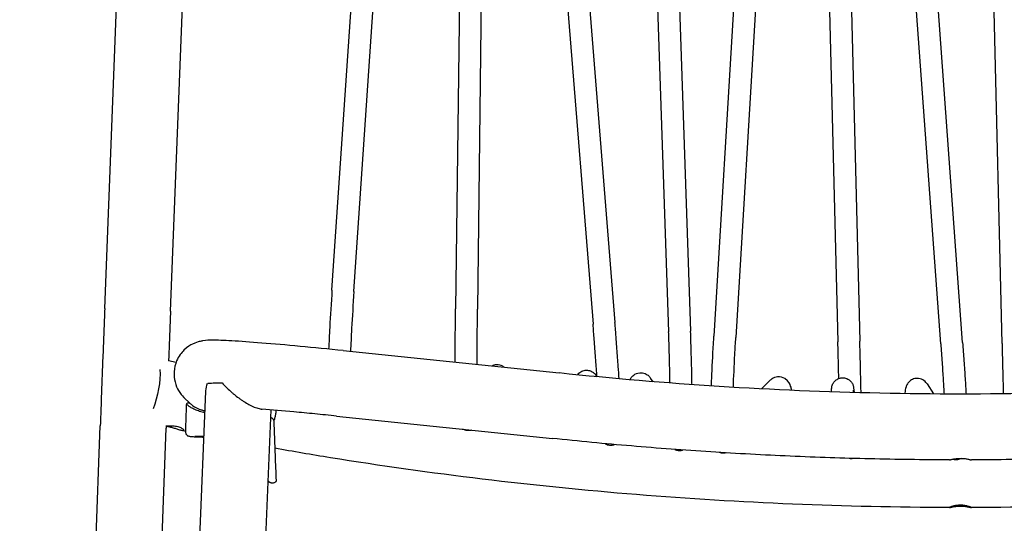
# Model space of a CAD drawing. Units: millimetres. Extents: x -9 to 1500, y -656 to 1205.
# Drawn here: x -9 to 260, y 930 to 1068 of the extents above; entities that cross this region are included whole.
import ezdxf

# ---------------------------------------------------------------- set-up
doc = ezdxf.new("R2010")
doc.units = ezdxf.units.MM

# ---------------------------------------------------------------- blocks, each defined once
blk = doc.blocks.new('FRONT_2D_BRS03')
for p, q in [((14.43, 988.67), (20.72, 1149.69)), ((32.41, 987.96), (38.71, 1148.99)), ((162.75, 1149.02), (168.51, 982.28)), ((168.75, 1149.23), (174.51, 982.49)), ((190.9, 1150), (180.87, 981.13)), ((196.88, 1149.65), (186.86, 980.78)), ((210.47, 1150.06), (214.75, 979.56)), ((216.47, 1150.21), (220.75, 979.71)), ((242.85, 978.99), (230.32, 1150.08)), ((248.83, 979.43), (236.3, 1150.52)), ((259.59, 979.13), (255.56, 1150.25)), ((112.22, 1147.01), (110.29, 988.56)), ((118.22, 1146.94), (116.29, 988.49)), ((134.81, 1147.84), (147.85, 984.4)), ((140.79, 1148.32), (153.83, 984.88)), ((76.53, 993.74), (86.86, 1145.62)), ((82.51, 993.33), (92.84, 1145.21)), ((79.6, 977.17), (138.62, 971.06)), ((31.89, 974.43), (33.94, 974.01)), ((164.25, 968.67), (163.57, 969.67)), ((193.89, 966.7), (196.15, 968.97)), ((23.56, 518.16), (42.08, 966.09)), ((219.25, 965.69), (219.07, 966.99)), ((239.13, 968.06), (240.89, 965.31)), ((37.66, 962.8), (36.08, 964.36)), ((41.57, 518.16), (59.88, 960.97)), ((60.1, 958.75), (60.27, 958.58)), ((60.28, 958.57), (60.45, 958.4)), ((77.75, 959.27), (136.74, 953.16)), ((-8.79, 354), (13.22, 956.64)), ((15.21, 518.16), (31.2, 955.99))]:
    blk.add_line(p, q)
at = {"extrusion": (-2.47459e-16, -1.76064e-17, -1)}
blk.add_ellipse((26.33, 966.39), major_axis=(-1.81, -8.82), ratio=0.302972, start_param=-2.318519, end_param=-1.014556, dxfattribs=at)
at = {"extrusion": (-1.38472e-16, 1.22201e-15, -1)}
blk.add_ellipse((51.16, 967.77), major_axis=(-8.99, 0.37), ratio=0.047233, start_param=0.295083, end_param=1.031023, dxfattribs=at)
for points, knots in [([(76.53, 993.74), (76.29, 990.19), (76.08, 986.76), (75.79, 981.45), (75.7, 979.45), (75.62, 977.58)], [0.2413972, 0.2413972, 0.2413972, 0.2413972, 0.5151986, 0.5151986, 0.6967326, 0.6967326, 0.6967326, 0.6967326]), ([(82.51, 993.33), (82.27, 989.81), (82.07, 986.41), (81.78, 981.02), (81.68, 978.91), (81.6, 976.96)], [0.2413972, 0.2413972, 0.2413972, 0.2413972, 0.5151986, 0.5151986, 0.7088615, 0.7088615, 0.7088615, 0.7088615]), ([(14.43, 988.67), (14.35, 986.59), (14.26, 984.49), (14.1, 980.25), (14.02, 978.11), (13.85, 973.82), (13.77, 971.66), (13.61, 967.35), (13.53, 965.19), (13.37, 960.9), (13.29, 958.76), (13.22, 956.64)], [2.865629, 2.865629, 2.865629, 2.865629, 2.9580402, 2.9580402, 3.0504513, 3.0504513, 3.1428625, 3.1428625, 3.2352736, 3.2352736, 3.3276848, 3.3276848, 3.3276848, 3.3276848]), ([(32.41, 987.96), (32.33, 985.89), (32.25, 983.79), (32.09, 979.56), (32.01, 977.43), (31.91, 974.97), (31.9, 974.65), (31.89, 974.34)], [2.865629, 2.865629, 2.865629, 2.865629, 2.9580402, 2.9580402, 3.0504513, 3.0504513, 3.0639969, 3.0639969, 3.0639969, 3.0639969]), ([(110.21, 974), (110.2, 976.5), (110.21, 979.22), (110.24, 984.18), (110.26, 986.35), (110.29, 988.56)], [4.0601241, 4.0601241, 4.0601241, 4.0601241, 4.2948511, 4.2948511, 4.4660375, 4.4660375, 4.4660375, 4.4660375]), ([(116.21, 973.38), (116.2, 975.31), (116.2, 977.39), (116.23, 982.4), (116.25, 985.4), (116.29, 988.49)], [4.0400066, 4.0400066, 4.0400066, 4.0400066, 4.2262583, 4.2262583, 4.4660375, 4.4660375, 4.4660375, 4.4660375]), ([(154.99, 969.46), (154.91, 970.55), (154.83, 971.69), (154.69, 973.63), (154.63, 974.42), (154.51, 976.03), (154.45, 976.86), (154.33, 978.53), (154.26, 979.38), (154.13, 981.1), (154.06, 981.97), (153.94, 983.52), (153.88, 984.19), (153.83, 984.88)], [5.6061789, 5.6061789, 5.6061789, 5.6061789, 5.7111818, 5.7111818, 5.7798673, 5.7798673, 5.8492148, 5.8492148, 5.918566, 5.918566, 5.9872619, 5.9872619, 6.0401258, 6.0401258, 6.0401258, 6.0401258]), ([(148.93, 970.02), (148.92, 970.2), (148.91, 970.38), (148.84, 971.29), (148.79, 972.05), (148.68, 973.6), (148.62, 974.4), (148.5, 976.02), (148.44, 976.85), (148.31, 978.52), (148.24, 979.36), (148.07, 981.59), (147.96, 982.98), (147.85, 984.4)], [5.6372812, 5.6372812, 5.6372812, 5.6372812, 5.6540753, 5.6540753, 5.7227699, 5.7227699, 5.7921238, 5.7921238, 5.8614732, 5.8614732, 5.9301555, 5.9301555, 6.0401258, 6.0401258, 6.0401258, 6.0401258]), ([(168.88, 968.3), (168.87, 969.09), (168.86, 969.9), (168.82, 971.48), (168.8, 972.24), (168.77, 973.81), (168.75, 974.61), (168.7, 976.25), (168.68, 977.08), (168.63, 978.75), (168.6, 979.6), (168.55, 981.06), (168.53, 981.67), (168.51, 982.28)], [5.622729, 5.622729, 5.622729, 5.622729, 5.6976648, 5.6976648, 5.7653389, 5.7653389, 5.833642, 5.833642, 5.9019382, 5.9019382, 5.9695929, 5.9695929, 6.0174391, 6.0174391, 6.0174391, 6.0174391]), ([(174.89, 967.86), (174.88, 968.43), (174.87, 969), (174.85, 970.33), (174.83, 971.08), (174.8, 972.62), (174.78, 973.42), (174.74, 975.03), (174.71, 975.85), (174.67, 977.51), (174.64, 978.35), (174.58, 980.28), (174.54, 981.38), (174.51, 982.49)], [5.6054633, 5.6054633, 5.6054633, 5.6054633, 5.6594384, 5.6594384, 5.727096, 5.727096, 5.7953876, 5.7953876, 5.863687, 5.863687, 5.9313664, 5.9313664, 6.0174391, 6.0174391, 6.0174391, 6.0174391]), ([(79.6, 977.17), (75.56, 977.59), (71.57, 977.98), (64.05, 978.68), (60.52, 978.99), (54.24, 979.49), (51.48, 979.69), (46.93, 979.95), (45.18, 980.02), (42.96, 980), (42.43, 980.03), (40.92, 979.78), (40.64, 979.73), (39.84, 979.53), (39.3, 979.39), (37.84, 978.67), (37.06, 978.25), (35.41, 976.63), (34.65, 975.68), (33.71, 973.48), (33.44, 972.42), (33.32, 970.39), (33.43, 969.43), (33.88, 967.66), (34.24, 966.88), (35.08, 965.44), (35.56, 964.89), (36.01, 964.43), (36.04, 964.4), (36.08, 964.36)], [3.232148, 3.232148, 3.232148, 3.232148, 3.536061, 3.536061, 3.839975, 3.839975, 4.143888, 4.143888, 4.447802, 4.447802, 4.599758, 4.599758, 4.628961, 4.628961, 4.662919, 4.662919, 4.686647, 4.686647, 4.702826, 4.702826, 4.713843, 4.713843, 4.723963, 4.723963, 4.735401, 4.735401, 4.750492, 4.750492, 4.751715, 4.751715, 4.751715, 4.751715]), ([(180.2, 967.5), (180.23, 968.16), (180.25, 968.84), (180.4, 972.49), (180.56, 975.72), (180.79, 979.78), (180.83, 980.45), (180.87, 981.13)], [5.6152092, 5.6152092, 5.6152092, 5.6152092, 5.6778089, 5.6778089, 5.9462157, 5.9462157, 5.99927, 5.99927, 5.99927, 5.99927]), ([(186.19, 967.13), (186.29, 969.88), (186.43, 972.92), (186.68, 977.66), (186.76, 979.2), (186.86, 980.78)], [5.6100996, 5.6100996, 5.6100996, 5.6100996, 5.8755723, 5.8755723, 5.99927, 5.99927, 5.99927, 5.99927]), ([(214.99, 969.54), (214.97, 970.25), (214.96, 970.97), (214.92, 972.45), (214.9, 973.2), (214.87, 974.73), (214.85, 975.51), (214.81, 977.07), (214.79, 977.86), (214.76, 978.96), (214.75, 979.26), (214.75, 979.56)], [5.7283331, 5.7283331, 5.7283331, 5.7283331, 5.7909706, 5.7909706, 5.8541072, 5.8541072, 5.9172427, 5.9172427, 5.9798775, 5.9798775, 6.0034803, 6.0034803, 6.0034803, 6.0034803]), ([(221.08, 965.64), (221.07, 965.82), (221.07, 966), (221.05, 966.89), (221.03, 967.61), (221, 969.1), (220.98, 969.86), (220.95, 971.42), (220.93, 972.22), (220.89, 973.83), (220.87, 974.64), (220.82, 976.85), (220.78, 978.27), (220.75, 979.71)], [5.6045851, 5.6045851, 5.6045851, 5.6045851, 5.6218913, 5.6218913, 5.6889035, 5.6889035, 5.7565292, 5.7565292, 5.8241565, 5.8241565, 5.891173, 5.891173, 6.0034803, 6.0034803, 6.0034803, 6.0034803]), ([(248.83, 979.43), (248.9, 978.57), (248.96, 977.71), (249.08, 976.02), (249.14, 975.19), (249.25, 973.53), (249.3, 972.72), (249.41, 971.12), (249.46, 970.34), (249.6, 968.09), (249.69, 966.65), (249.76, 965.29)], [0.2811153, 0.2811153, 0.2811153, 0.2811153, 0.3482276, 0.3482276, 0.415947, 0.415947, 0.4836607, 0.4836607, 0.5507573, 0.5507573, 0.6820186, 0.6820186, 0.6820186, 0.6820186]), ([(242.85, 978.99), (242.91, 978.13), (242.97, 977.29), (243.09, 975.61), (243.15, 974.77), (243.26, 973.13), (243.32, 972.32), (243.42, 970.74), (243.47, 969.96), (243.6, 967.85), (243.68, 966.54), (243.75, 965.3)], [0.2811153, 0.2811153, 0.2811153, 0.2811153, 0.3482085, 0.3482085, 0.4159256, 0.4159256, 0.4836483, 0.4836483, 0.5507573, 0.5507573, 0.6707615, 0.6707615, 0.6707615, 0.6707615]), ([(259.59, 979.13), (259.61, 978.27), (259.63, 977.42), (259.67, 975.74), (259.69, 974.9), (259.73, 973.26), (259.75, 972.45), (259.8, 970.86), (259.82, 970.09), (259.88, 967.95), (259.92, 966.62), (259.95, 965.35)], [0.2833495, 0.2833495, 0.2833495, 0.2833495, 0.35019, 0.35019, 0.4176349, 0.4176349, 0.4850773, 0.4850773, 0.551911, 0.551911, 0.6732562, 0.6732562, 0.6732562, 0.6732562]), ([(123.57, 972.62), (123.54, 972.64), (123.51, 972.66), (123.11, 972.95), (122.55, 973.22), (121.39, 973.32), (120.87, 973.22), (120.39, 973.03), (120.32, 972.99), (120.25, 972.96)], [6.26215781, 6.26215781, 6.26215781, 6.26215781, 6.26369731, 6.26369731, 6.28090353, 6.28090353, 6.2943667, 6.2943667, 6.29684625, 6.29684625, 6.29684625, 6.29684625]), ([(143.59, 970.54), (143.59, 970.54), (143.59, 970.55), (143.78, 970.8), (144.05, 971.12), (144.87, 971.59), (145.29, 971.75), (146.14, 971.84), (146.54, 971.8), (147.25, 971.6), (147.54, 971.45), (148.04, 971.11), (148.22, 970.93), (148.56, 970.55), (148.67, 970.38), (148.8, 970.15), (148.84, 970.09), (148.87, 970.03)], [4.69086974, 4.69086974, 4.69086974, 4.69086974, 4.69091244, 4.69091244, 4.70365429, 4.70365429, 4.71193126, 4.71193126, 4.71927493, 4.71927493, 4.72722793, 4.72722793, 4.73699484, 4.73699484, 4.75190667, 4.75190667, 4.75933627, 4.75933627, 4.75933627, 4.75933627]), ([(157.95, 969.2), (158.01, 969.32), (158.08, 969.46), (158.33, 969.85), (158.55, 970.16), (159.35, 970.76), (159.94, 971.06), (161.14, 971.16), (161.67, 971.06), (162.53, 970.71), (162.85, 970.46), (163.3, 970.03), (163.45, 969.84), (163.57, 969.67)], [4.6491466, 4.6491466, 4.6491466, 4.6491466, 4.6640368, 4.6640368, 4.6886888, 4.6886888, 4.7109188, 4.7109188, 4.7281315, 4.7281315, 4.7473215, 4.7473215, 4.7669791, 4.7669791, 4.7669791, 4.7669791]), ([(357.84, 971.06), (343.33, 969.52), (328.75, 968.29), (299.53, 966.44), (284.88, 965.83), (255.57, 965.21), (240.9, 965.21), (211.58, 965.83), (196.93, 966.44), (167.71, 968.29), (153.13, 969.52), (138.62, 971.06)], [1.4306952, 1.4306952, 1.4306952, 1.4306952, 1.4867355, 1.4867355, 1.5427758, 1.5427758, 1.5988161, 1.5988161, 1.6548564, 1.6548564, 1.7108967, 1.7108967, 1.7108967, 1.7108967]), ([(202.16, 966.3), (202.08, 966.69), (201.98, 967.05), (201.64, 967.99), (201.51, 968.72), (199.76, 969.82), (199, 970.04), (197.67, 969.94), (197.15, 969.71), (196.51, 969.31), (196.31, 969.14), (196.15, 968.97)], [4.5544378, 4.5544378, 4.5544378, 4.5544378, 4.6075397, 4.6075397, 4.6875409, 4.6875409, 4.7197048, 4.7197048, 4.7474695, 4.7474695, 4.7675421, 4.7675421, 4.7675421, 4.7675421]), ([(213, 965.88), (213.01, 965.99), (213.01, 966.09), (213.01, 966.28), (213.02, 966.36), (213.02, 966.52), (213.03, 966.59), (213.03, 966.74), (213.04, 966.82), (213.06, 966.99), (213.06, 967.08), (213.11, 967.34), (213.13, 967.46), (213.24, 967.78), (213.27, 967.86), (213.37, 968.09), (213.46, 968.26), (213.77, 968.69), (213.97, 968.93), (214.57, 969.36), (214.91, 969.54), (215.65, 969.73), (216, 969.76), (216.67, 969.69), (216.97, 969.61), (217.52, 969.38), (217.75, 969.23), (218.16, 968.9), (218.31, 968.73), (218.56, 968.41), (218.65, 968.27), (218.78, 968.02), (218.83, 967.92), (218.91, 967.7), (218.94, 967.61), (219.01, 967.38), (219.02, 967.29), (219.05, 967.12), (219.06, 967.06), (219.07, 966.99)], [4.5773381, 4.5773381, 4.5773381, 4.5773381, 4.5999744, 4.5999744, 4.6210073, 4.6210073, 4.6420223, 4.6420223, 4.6630141, 4.6630141, 4.6838401, 4.6838401, 4.6963628, 4.6963628, 4.6996409, 4.6996409, 4.7045172, 4.7045172, 4.7082735, 4.7082735, 4.7110398, 4.7110398, 4.7131218, 4.7131218, 4.7151384, 4.7151384, 4.7175006, 4.7175006, 4.7205867, 4.7205867, 4.7243991, 4.7243991, 4.7290238, 4.7290238, 4.7360043, 4.7360043, 4.7509671, 4.7509671, 4.7677058, 4.7677058, 4.7677058, 4.7677058]), ([(239.13, 968.06), (238.96, 968.31), (238.76, 968.64), (237.89, 969.24), (237.4, 969.49), (236.32, 969.62), (235.82, 969.56), (234.97, 969.26), (234.63, 969.04), (234.08, 968.57), (233.9, 968.32), (233.53, 967.75), (233.44, 967.48), (233.16, 966.64), (233.11, 966.19), (233.04, 965.56), (233.03, 965.48), (233.02, 965.4)], [1.5122675, 1.5122675, 1.5122675, 1.5122675, 1.5447288, 1.5447288, 1.5645633, 1.5645633, 1.5789104, 1.5789104, 1.5934716, 1.5934716, 1.6117192, 1.6117192, 1.6439593, 1.6439593, 1.7303501, 1.7303501, 1.7424692, 1.7424692, 1.7424692, 1.7424692]), ([(42.08, 966.09), (42.08, 966.13), (42.08, 966.17), (42.13, 966.87), (42.29, 967.55), (42.56, 968.25)], [0.023484338, 0.023484338, 0.023484338, 0.023484338, 0.023670293, 0.023670293, 0.026824881, 0.026824881, 0.026824881, 0.026824881]), ([(46.55, 968.32), (47.23, 967.55), (47.98, 966.8), (48.99, 965.89), (49.2, 965.71), (49.62, 965.35), (49.83, 965.17), (50.49, 964.64), (50.93, 964.3), (51.61, 963.81), (51.84, 963.65), (52.31, 963.34), (52.55, 963.19), (53.26, 962.75), (53.73, 962.48), (54.68, 961.99), (55.16, 961.78), (55.85, 961.53), (56.07, 961.45), (56.51, 961.33), (56.73, 961.28), (57.11, 961.21), (57.27, 961.19), (57.42, 961.18)], [0.00001338, 0.00001338, 0.00001338, 0.00001338, 0.00336634, 0.00336634, 0.00420457, 0.00420457, 0.00504281, 0.00504281, 0.00671929, 0.00671929, 0.00755752, 0.00755752, 0.00839576, 0.00839576, 0.01007224, 0.01007224, 0.01174871, 0.01174871, 0.01258695, 0.01258695, 0.01342519, 0.01342519, 0.01409971, 0.01409971, 0.01409971, 0.01409971]), ([(219, 965.7), (219, 965.82), (219.01, 965.93), (219.01, 966.21), (219.02, 966.34), (219.02, 966.34)], [4.57131644, 4.57131644, 4.57131644, 4.57131644, 4.59997438, 4.59997438, 4.65590024, 4.65590024, 4.65590024, 4.65590024]), ([(239.08, 965.43), (239.08, 965.43), (239.07, 965.42), (239.07, 965.39), (239.06, 965.36), (239.06, 965.33)], [1.66441863, 1.66441863, 1.66441863, 1.66441863, 1.67650165, 1.67650165, 1.69363255, 1.69363255, 1.69363255, 1.69363255]), ([(36.82, 962.47), (36.82, 962.53), (36.83, 962.59), (36.88, 962.69), (36.91, 962.74), (36.98, 962.82), (37.02, 962.85), (37.11, 962.9), (37.16, 962.92), (37.27, 962.95), (37.32, 962.95), (37.43, 962.93), (37.48, 962.92), (37.55, 962.89), (37.56, 962.88), (37.59, 962.86), (37.6, 962.86), (37.61, 962.85), (37.61, 962.84), (37.62, 962.84), (37.63, 962.84), (37.63, 962.83)], [0, 0, 0, 0, 0.177277, 0.177277, 0.338832, 0.338832, 0.493262, 0.493262, 0.653457, 0.653457, 0.817315, 0.817315, 0.976662, 0.976662, 1.035839, 1.035839, 1.06657, 1.06657, 1.082671, 1.082671, 1.099504, 1.099504, 1.099504, 1.099504]), ([(41.84, 960.23), (41.32, 960.3), (40.32, 960.53), (39.04, 961.03), (38.04, 961.57), (37.31, 962.06), (36.9, 962.4), (36.82, 962.47), (36.82, 962.47)], [0.0126118, 0.0126118, 0.0126118, 0.0126118, 0.1775001, 0.3450518, 0.5126036, 0.6801553, 0.8477071, 0.9852969, 0.9852969, 0.9852969, 0.9852969]), ([(37.63, 962.83), (37.63, 962.83), (37.63, 962.83), (37.63, 962.83), (37.65, 962.82), (37.68, 962.79), (37.74, 962.73), (37.89, 962.59), (38.18, 962.36), (38.66, 962), (39.18, 961.68), (39.67, 961.43), (40.06, 961.25), (40.49, 961.09), (40.91, 960.95), (41.29, 960.84), (41.59, 960.77), (41.78, 960.73), (41.86, 960.72)], [0.0347632, 0.0347632, 0.0347632, 0.0347632, 0.0413514, 0.0626767, 0.0941005, 0.125372, 0.1873729, 0.2505922, 0.3757286, 0.5000554, 0.6249124, 0.6880255, 0.7500732, 0.8123164, 0.875251, 0.917405, 0.9589462, 0.9861029, 0.9861029, 0.9861029, 0.9861029]), ([(77.75, 959.27), (76.76, 959.37), (75.77, 959.47), (73.8, 959.67), (72.81, 959.77), (70.86, 959.96), (69.89, 960.05), (67.99, 960.24), (67.06, 960.32), (63.02, 960.7), (60.07, 960.96), (57.4, 961.18)], [3.2321481, 3.2321481, 3.2321481, 3.2321481, 3.3076639, 3.3076639, 3.3840831, 3.3840831, 3.4605139, 3.4605139, 3.5360615, 3.5360615, 3.7927645, 3.7927645, 3.7927645, 3.7927645]), ([(61.2, 960.86), (61.19, 960.62), (61.17, 960.37), (61.11, 959.8), (61.05, 959.47), (60.91, 958.83), (60.82, 958.51), (60.68, 958.09), (60.64, 957.99), (60.61, 957.89)], [0.008135014, 0.008135014, 0.008135014, 0.008135014, 0.008862793, 0.008862793, 0.009850088, 0.009850088, 0.010837383, 0.010837383, 0.011166913, 0.011166913, 0.011166913, 0.011166913]), ([(59.8, 958.89), (59.84, 958.88), (59.89, 958.87), (59.99, 958.83), (60.04, 958.8), (60.09, 958.76), (60.09, 958.75), (60.1, 958.75)], [1.5552349, 1.5552349, 1.5552349, 1.5552349, 1.701554, 1.701554, 1.8907082, 1.8907082, 1.911104, 1.911104, 1.911104, 1.911104]), ([(60.45, 958.4), (60.49, 958.36), (60.52, 958.32), (60.57, 958.23), (60.58, 958.18), (60.6, 958.11), (60.6, 958.09), (60.6, 958.05)], [0.0003146, 0.0003146, 0.0003146, 0.0003146, 0.174135, 0.174135, 0.3457297, 0.3457297, 0.4697042, 0.4697042, 0.4697042, 0.4697042]), ([(60.6, 958.05), (60.73, 954.87), (60.85, 951.69), (61.07, 946.21), (61.16, 943.91), (61.25, 941.62)], [0, 0, 0, 0, 10.000078, 10.000078, 17.176687, 17.176687, 17.176687, 17.176687]), ([(31.14, 956.57), (31.32, 956.59), (31.52, 956.61), (31.93, 956.64), (32.15, 956.65), (32.6, 956.65), (32.83, 956.64), (33.29, 956.61), (33.53, 956.58), (33.97, 956.51), (34.18, 956.46), (34.59, 956.35), (34.77, 956.28), (35.12, 956.14), (35.27, 956.07), (35.54, 955.92), (35.65, 955.84), (35.75, 955.76)], [0.008937606, 0.008937606, 0.008937606, 0.008937606, 0.009620641, 0.009620641, 0.010310593, 0.010310593, 0.011000545, 0.011000545, 0.011690497, 0.011690497, 0.012380449, 0.012380449, 0.013070401, 0.013070401, 0.013760353, 0.013760353, 0.014450305, 0.014450305, 0.014450305, 0.014450305]), ([(34.45, 955.61), (34.15, 955.7), (33.84, 955.81), (33.17, 956.01), (32.83, 956.11), (32.32, 956.23), (32.15, 956.27), (31.83, 956.33), (31.67, 956.36), (31.42, 956.4), (31.32, 956.41), (31.22, 956.42)], [0, 0, 0, 0, 0.001050215, 0.001050215, 0.002100429, 0.002100429, 0.002625536, 0.002625536, 0.003150644, 0.003150644, 0.003509255, 0.003509255, 0.003509255, 0.003509255]), ([(35.75, 955.76), (35.82, 955.7), (35.89, 955.64), (35.98, 955.53), (36.01, 955.48), (36.03, 955.4), (36.02, 955.36), (35.98, 955.31), (35.93, 955.29), (35.81, 955.28), (35.73, 955.28), (35.55, 955.31), (35.44, 955.33), (35.19, 955.39), (35.06, 955.42), (34.77, 955.51), (34.61, 955.56), (34.45, 955.61)], [0.003151574, 0.003151574, 0.003151574, 0.003151574, 0.00372524, 0.00372524, 0.004298907, 0.004298907, 0.004872573, 0.004872573, 0.00544624, 0.00544624, 0.006019907, 0.006019907, 0.006593573, 0.006593573, 0.00716724, 0.00716724, 0.007740907, 0.007740907, 0.007740907, 0.007740907]), ([(36.65, 954.47), (36.6, 954.62), (36.58, 954.78), (36.56, 955.01), (36.56, 955.09), (36.57, 955.17)], [0, 0, 0, 0, 0.508344, 0.508344, 0.7637761, 0.7637761, 0.7637761, 0.7637761]), ([(114.71, 955.44), (114.41, 955.34), (114.06, 955.28), (113.36, 955.3), (113.02, 955.37), (112.56, 955.53), (112.4, 955.61), (112.26, 955.69)], [3.13267136, 3.13267136, 3.13267136, 3.13267136, 3.14217103, 3.14217103, 3.15140008, 3.15140008, 3.15702978, 3.15702978, 3.15702978, 3.15702978]), ([(41.56, 953.45), (41.34, 953.45), (41.13, 953.46), (40.33, 953.48), (39.78, 953.51), (38.83, 953.55), (38.42, 953.58), (37.97, 953.63), (37.86, 953.65), (37.66, 953.68), (37.59, 953.7), (37.42, 953.74), (37.32, 953.77), (37.21, 953.83)], [0.912404, 0.912404, 0.912404, 0.912404, 1.6511, 1.6511, 3.834694, 3.834694, 6.23347, 6.23347, 7.209758, 7.209758, 7.700234, 7.700234, 8.208068, 8.208068, 8.208068, 8.208068]), ([(39.09, 953.69), (39.07, 953.7), (39.13, 953.72), (39.31, 953.74), (39.39, 953.75), (39.58, 953.77), (39.69, 953.77), (39.95, 953.79), (40.09, 953.79), (40.4, 953.8), (40.57, 953.81), (41, 953.82), (41.28, 953.83), (41.57, 953.83)], [0.00004063, 0.00004063, 0.00004063, 0.00004063, 0.001494308, 0.001494308, 0.002221147, 0.002221147, 0.002947986, 0.002947986, 0.003674826, 0.003674826, 0.004401665, 0.004401665, 0.005411119, 0.005411119, 0.005411119, 0.005411119]), ([(41.56, 953.53), (41.38, 953.53), (41.2, 953.54), (40.84, 953.55), (40.66, 953.56), (40.32, 953.57), (40.16, 953.58), (39.88, 953.59), (39.75, 953.6), (39.53, 953.62), (39.43, 953.63), (39.2, 953.65), (39.11, 953.67), (39.09, 953.69)], [0.000818534, 0.000818534, 0.000818534, 0.000818534, 0.001453682, 0.001453682, 0.002180523, 0.002180523, 0.002907365, 0.002907365, 0.003634206, 0.003634206, 0.004361047, 0.004361047, 0.005814729, 0.005814729, 0.005814729, 0.005814729]), ([(245.24, 947.29), (237.98, 947.31), (230.73, 947.41), (216.22, 947.74), (208.97, 947.99), (194.48, 948.62), (187.24, 949.01), (172.78, 949.94), (165.55, 950.48), (151.13, 951.71), (143.93, 952.4), (136.74, 953.16)], [1.5745407, 1.5745407, 1.5745407, 1.5745407, 1.601807, 1.601807, 1.6290732, 1.6290732, 1.6563395, 1.6563395, 1.6836057, 1.6836057, 1.710872, 1.710872, 1.710872, 1.710872]), ([(359.72, 953.16), (352.53, 952.4), (345.33, 951.71), (330.91, 950.48), (323.68, 949.94), (309.22, 949.01), (301.98, 948.62), (287.49, 947.99), (280.24, 947.74), (265.73, 947.41), (258.48, 947.31), (251.22, 947.29)], [1.4307204, 1.4307204, 1.4307204, 1.4307204, 1.457987, 1.457987, 1.4852535, 1.4852535, 1.51252, 1.51252, 1.5397865, 1.5397865, 1.5670531, 1.5670531, 1.5670531, 1.5670531]), ([(245.25, 934.27), (230.95, 934.3), (216.65, 934.62), (188.13, 935.8), (173.91, 936.66), (145.62, 938.94), (131.55, 940.35), (103.63, 943.72), (89.79, 945.67), (71, 948.71), (65.94, 949.57), (60.9, 950.46)], [1.5758016, 1.5758016, 1.5758016, 1.5758016, 1.6479309, 1.6479309, 1.7200603, 1.7200603, 1.7921897, 1.7921897, 1.864319, 1.864319, 1.8910757, 1.8910757, 1.8910757, 1.8910757]), ([(151.14, 951.73), (151.18, 951.71), (151.23, 951.68), (151.56, 951.51), (151.93, 951.37), (152.68, 951.29), (153.04, 951.32), (153.49, 951.42), (153.61, 951.46), (153.72, 951.5)], [4.69916896, 4.69916896, 4.69916896, 4.69916896, 4.70065561, 4.70065561, 4.70880429, 4.70880429, 4.71514136, 4.71514136, 4.71752304, 4.71752304, 4.71752304, 4.71752304]), ([(170.18, 950.16), (170.45, 950.03), (170.77, 949.92), (171.49, 949.84), (171.87, 949.87), (172.27, 949.96), (172.32, 949.98), (172.38, 950)], [4.69442661, 4.69442661, 4.69442661, 4.69442661, 4.70695849, 4.70695849, 4.71913898, 4.71913898, 4.72121047, 4.72121047, 4.72121047, 4.72121047]), ([(435.56, 950.46), (430.52, 949.57), (425.46, 948.71), (406.67, 945.67), (392.83, 943.72), (364.91, 940.35), (350.84, 938.94), (322.55, 936.66), (308.33, 935.8), (279.81, 934.62), (265.51, 934.3), (251.21, 934.27)], [1.2505183, 1.2505183, 1.2505183, 1.2505183, 1.2772747, 1.2772747, 1.3494036, 1.3494036, 1.4215326, 1.4215326, 1.4936615, 1.4936615, 1.5657904, 1.5657904, 1.5657904, 1.5657904]), ([(184.37, 949.21), (184.11, 949.14), (183.82, 949.1), (183.15, 949.11), (182.76, 949.19), (182.43, 949.32)], [4.6960943, 4.6960943, 4.6960943, 4.6960943, 4.70963194, 4.70963194, 4.72741938, 4.72741938, 4.72741938, 4.72741938]), ([(217.8, 947.72), (218.02, 947.69), (218.26, 947.67), (218.53, 947.69), (218.57, 947.7), (218.61, 947.7)], [4.711214756, 4.711214756, 4.711214756, 4.711214756, 4.712630061, 4.712630061, 4.712879349, 4.712879349, 4.712879349, 4.712879349]), ([(245.24, 947.29), (245.25, 947.29), (245.28, 947.29), (245.36, 947.31), (245.42, 947.33), (245.59, 947.37), (245.69, 947.39), (245.92, 947.44), (246.05, 947.47), (246.33, 947.53), (246.49, 947.56), (246.66, 947.59)], [0.01608961, 0.01608961, 0.01608961, 0.01608961, 0.016540066, 0.016540066, 0.017130783, 0.017130783, 0.017721499, 0.017721499, 0.018312216, 0.018312216, 0.018902933, 0.018902933, 0.018902933, 0.018902933]), ([(248.54, 947.71), (248.44, 947.65), (248.33, 947.6), (247.9, 947.41), (247.52, 947.32), (246.78, 947.29), (246.44, 947.34), (246.11, 947.44), (246.07, 947.45), (246.03, 947.47)], [1.55603405, 1.55603405, 1.55603405, 1.55603405, 1.5603349, 1.5603349, 1.57211596, 1.57211596, 1.58292879, 1.58292879, 1.5844638, 1.5844638, 1.5844638, 1.5844638]), ([(246.66, 947.59), (246.83, 947.61), (247, 947.64), (247.37, 947.68), (247.56, 947.69), (247.95, 947.71), (248.15, 947.72), (248.55, 947.71), (248.75, 947.7), (249.32, 947.66), (249.68, 947.61), (250.16, 947.53), (250.3, 947.5), (250.57, 947.44), (250.69, 947.41), (250.89, 947.36), (250.98, 947.34), (251.11, 947.31), (251.16, 947.3), (251.2, 947.29), (251.21, 947.29), (251.22, 947.29)], [0, 0, 0, 0, 0.000590717, 0.000590717, 0.001181433, 0.001181433, 0.00177215, 0.00177215, 0.002362867, 0.002362867, 0.0035443, 0.0035443, 0.004135016, 0.004135016, 0.004725733, 0.004725733, 0.00531645, 0.00531645, 0.005907166, 0.005907166, 0.006117959, 0.006117959, 0.006117959, 0.006117959]), ([(59.33, 941.27), (59.28, 941.32), (59.23, 941.37), (59.15, 941.49), (59.11, 941.54), (59.08, 941.59)], [0, 0, 0, 0, 0.493797, 0.493797, 1.185943, 1.185943, 1.185943, 1.185943]), ([(61.25, 941.62), (61.25, 941.6), (61.25, 941.57), (61.24, 941.52), (61.24, 941.49), (61.22, 941.43), (61.2, 941.4), (61.16, 941.34), (61.14, 941.32), (61.09, 941.26), (61.06, 941.23), (60.98, 941.17), (60.93, 941.14), (60.8, 941.07), (60.71, 941.04), (60.5, 940.98), (60.36, 940.96), (60.15, 940.95), (60.09, 940.95), (59.92, 940.97), (59.82, 940.99), (59.66, 941.05), (59.58, 941.08), (59.48, 941.14), (59.45, 941.16), (59.42, 941.19)], [0, 0, 0, 0, 0.173519, 0.173519, 0.302021, 0.302021, 0.427206, 0.427206, 0.531099, 0.531099, 0.658778, 0.658778, 0.832942, 0.832942, 1.101096, 1.101096, 1.516179, 1.516179, 1.718542, 1.718542, 2.018335, 2.018335, 2.301198, 2.301198, 2.449832, 2.449832, 2.449832, 2.449832]), ([(59.42, 941.19), (59.4, 941.2), (59.39, 941.21), (59.38, 941.22), (59.38, 941.22), (59.37, 941.23), (59.37, 941.23), (59.37, 941.23)], [0, 0, 0, 0, 0.0912608, 0.0912608, 0.1774553, 0.1774553, 0.2097555, 0.2097555, 0.2097555, 0.2097555]), ([(246.17, 934.63), (246.32, 934.67), (246.47, 934.71), (246.8, 934.77), (246.98, 934.81), (247.34, 934.86), (247.53, 934.88), (247.92, 934.9), (248.12, 934.91), (248.52, 934.9), (248.71, 934.89), (249.1, 934.86), (249.29, 934.84), (249.64, 934.78), (249.81, 934.74), (250.13, 934.67), (250.28, 934.63), (250.55, 934.55), (250.67, 934.52), (250.87, 934.44), (250.96, 934.41), (251.17, 934.32), (251.24, 934.28), (251.22, 934.26), (251.2, 934.26), (251.11, 934.28), (251.05, 934.29), (250.88, 934.32), (250.79, 934.35), (250.56, 934.4), (250.43, 934.42), (250.15, 934.48), (249.99, 934.51), (249.66, 934.56), (249.49, 934.58), (249.12, 934.62), (248.93, 934.64), (248.54, 934.66), (248.34, 934.66), (247.95, 934.66), (247.75, 934.65), (247.36, 934.62), (247.18, 934.6), (246.82, 934.56), (246.65, 934.53), (246.33, 934.48), (246.18, 934.45), (245.91, 934.4), (245.79, 934.37), (245.59, 934.33), (245.5, 934.31), (245.29, 934.26), (245.22, 934.26), (245.24, 934.29), (245.26, 934.3), (245.35, 934.35), (245.41, 934.38), (245.58, 934.44), (245.68, 934.48), (245.9, 934.55), (246.03, 934.59), (246.17, 934.63)], [0, 0, 0, 0, 0.00059048, 0.00059048, 0.00118095, 0.00118095, 0.00177143, 0.00177143, 0.00236191, 0.00236191, 0.00295238, 0.00295238, 0.00354286, 0.00354286, 0.00413334, 0.00413334, 0.00472381, 0.00472381, 0.00531429, 0.00531429, 0.00590477, 0.00590477, 0.00708572, 0.00708572, 0.0076762, 0.0076762, 0.00826667, 0.00826667, 0.00885715, 0.00885715, 0.00944763, 0.00944763, 0.0100381, 0.0100381, 0.01062858, 0.01062858, 0.01121906, 0.01121906, 0.01180953, 0.01180953, 0.01240001, 0.01240001, 0.01299049, 0.01299049, 0.01358097, 0.01358097, 0.01417144, 0.01417144, 0.01476192, 0.01476192, 0.0153524, 0.0153524, 0.01653335, 0.01653335, 0.01712383, 0.01712383, 0.0177143, 0.0177143, 0.01830478, 0.01830478, 0.01889526, 0.01889526, 0.01889526, 0.01889526])]:
    blk.add_open_spline(points, degree=3, knots=knots)
for points, degree in [([(138.62, 971.06), (138.62, 971.06), (138.62, 971.06), (138.62, 971.06)], 3), ([(36.57, 955.17), (36.65, 957.6), (36.73, 960.04), (36.82, 962.47)], 3), ([(60.27, 958.58), (60.27, 958.57), (60.28, 958.57), (60.28, 958.57)], 3), ([(60.6, 958.05), (60.6, 958.05), (60.6, 958.05), (60.6, 958.05)], 3), ([(31.23, 956.58), (31.22, 956.38), (31.21, 956.18), (31.2, 955.99)], 3), ([(36.56, 955.1), (36.2, 955.17), (35.83, 955.25), (35.46, 955.32)], 3), ([(36.94, 954.03), (36.86, 954.1), (36.8, 954.17), (36.74, 954.26), (36.69, 954.36), (36.65, 954.47)], 5), ([(36.93, 954.04), (36.98, 953.99), (37.03, 953.94), (37.08, 953.9), (37.14, 953.86), (37.21, 953.83)], 5), ([(36.94, 954.03), (36.94, 954.03), (36.93, 954.03), (36.93, 954.03)], 3), ([(59.33, 941.27), (59.33, 941.27), (59.33, 941.27), (59.33, 941.27)], 3)]:
    blk.add_open_spline(points, degree=degree)

msp = doc.modelspace()

# ---------------------------------------------------------------- block references
msp.add_blockref('FRONT_2D_BRS03', (0, 0))

doc.saveas('drawing.dxf')
